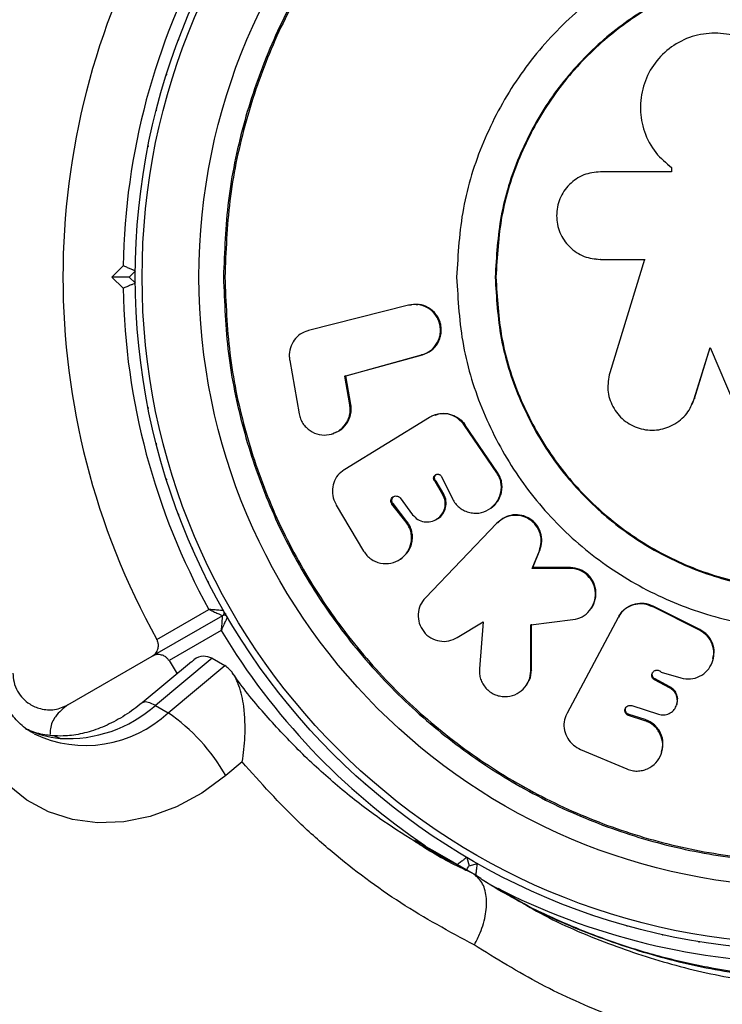
# Model space of a CAD drawing. Units: millimetres. Extents: x 60 to 5188, y 380 to 5272.
# Drawn here: x 3440 to 3497, y 2767 to 2847 of the extents above; entities that cross this region are included whole.
import ezdxf

# ---------------------------------------------------------------- set-up
doc = ezdxf.new("R2010")
doc.units = ezdxf.units.MM

msp = doc.modelspace()

# ---------------------------------------------------------------- linework, layer by layer
at = {"color": 7, "linetype": 'Continuous', "lineweight": 25}
for p, q in [((3492.469, 2835.18), (3492.497, 2835.158)), ((3492.737, 2834.636), (3486.922, 2834.636)), ((3492.737, 2834.979), (3492.737, 2834.636)), ((3486.617, 2827.502), (3486.659, 2827.498)), ((3486.922, 2827.489), (3490.534, 2827.489)), ((3486.963, 2827.485), (3486.922, 2827.489)), ((3486.963, 2827.485), (3490.567, 2827.485)), ((3490.534, 2827.489), (3487.684, 2818.226)), ((3447.032, 2826.046), (3447.952, 2826.966)), ((3448.946, 2826.546), (3448.446, 2826.046)), ((3447.952, 2825.127), (3447.032, 2826.046)), ((3448.446, 2826.046), (3447.032, 2826.046)), ((3448.446, 2826.046), (3448.946, 2825.546)), ((3471.243, 2823.743), (3463.097, 2821.679)), ((3471.323, 2823.749), (3471.243, 2823.743)), ((3471.508, 2823.759), (3471.323, 2823.749)), ((3471.885, 2823.812), (3471.806, 2823.806)), ((3463.097, 2821.679), (3463.04, 2821.664)), ((3494.589, 2816.101), (3495.876, 2820.283)), ((3494.612, 2816.125), (3495.896, 2820.298)), ((3495.876, 2820.283), (3497.935, 2815.509)), ((3461.555, 2819.223), (3462.323, 2814.881)), ((3466.043, 2817.961), (3472.315, 2819.683)), ((3466.136, 2817.981), (3472.392, 2819.698)), ((3472.392, 2819.698), (3472.315, 2819.683)), ((3466.136, 2817.981), (3466.043, 2817.961)), ((3466.459, 2815.613), (3466.043, 2817.961)), ((3466.55, 2815.638), (3466.136, 2817.981)), ((3494.355, 2815.648), (3494.612, 2816.125)), ((3466.55, 2815.638), (3466.459, 2815.613)), ((3472.97, 2814.578), (3466.041, 2810.347)), ((3472.97, 2814.578), (3472.998, 2814.596)), ((3478.464, 2810.054), (3475.82, 2813.938)), ((3478.527, 2810.093), (3475.892, 2813.963)), ((3465.048, 2813.252), (3465.143, 2813.283)), ((3466.041, 2810.347), (3465.986, 2810.314)), ((3473.937, 2809.767), (3474.848, 2807.936)), ((3478.527, 2810.093), (3478.464, 2810.054)), ((3473.516, 2809.389), (3473.441, 2809.348)), ((3474.057, 2808.272), (3473.441, 2809.348)), ((3474.13, 2808.315), (3473.516, 2809.389)), ((3470.56, 2808.008), (3471.585, 2806.645)), ((3474.13, 2808.315), (3474.057, 2808.272)), ((3465.358, 2807.435), (3467.591, 2803.676)), ((3469.987, 2807.55), (3469.904, 2807.504)), ((3471.049, 2806.045), (3469.904, 2807.504)), ((3471.129, 2806.094), (3469.987, 2807.55)), ((3477.965, 2807.174), (3478.029, 2807.22)), ((3473.579, 2806.293), (3473.653, 2806.341)), ((3471.129, 2806.094), (3471.049, 2806.045)), ((3478.474, 2805.944), (3472.629, 2799.861)), ((3478.536, 2805.993), (3478.474, 2805.944)), ((3478.762, 2806.199), (3478.7, 2806.15)), ((3470.59, 2803.021), (3470.672, 2803.077)), ((3481.355, 2802.262), (3481.936, 2803.705)), ((3481.41, 2802.32), (3481.99, 2803.759)), ((3481.99, 2803.759), (3481.936, 2803.705)), ((3481.41, 2802.32), (3481.355, 2802.262)), ((3484.421, 2802.262), (3481.355, 2802.262)), ((3484.468, 2802.32), (3481.41, 2802.32)), ((3484.468, 2802.32), (3484.421, 2802.262)), ((3486.177, 2799.01), (3486.221, 2799.076)), ((3495.022, 2797.211), (3491.166, 2799.139)), ((3495.044, 2797.281), (3491.23, 2799.188)), ((3456.054, 2798.397), (3450.327, 2795.09)), ((3450.7, 2796.461), (3454.954, 2798.917)), ((3456.296, 2798.575), (3456.312, 2798.546)), ((3456.312, 2798.546), (3456.329, 2798.517)), ((3488.374, 2798.25), (3484.204, 2790.436)), ((3488.374, 2798.25), (3488.393, 2798.285)), ((3475.233, 2796.61), (3477.349, 2797.895)), ((3477.349, 2797.895), (3477.046, 2794.062)), ((3481.239, 2797.643), (3484.684, 2798.078)), ((3481.239, 2793.896), (3481.239, 2797.643)), ((3481.294, 2793.975), (3481.294, 2797.713)), ((3455.954, 2797.185), (3451.7, 2794.728)), ((3495.044, 2797.281), (3495.022, 2797.211)), ((3443.444, 2791.117), (3450.327, 2795.09)), ((3453.524, 2794.635), (3449.495, 2791.288)), ((3455.227, 2794.923), (3450.593, 2791.074)), ((3451.632, 2790.474), (3456.266, 2794.323)), ((3451.7, 2794.728), (3452.353, 2793.663)), ((3455.227, 2794.923), (3456.266, 2794.323)), ((3496.121, 2794.824), (3496.14, 2794.901)), ((3481.294, 2793.975), (3481.239, 2793.896)), ((3491.884, 2793.788), (3493.494, 2793.317)), ((3480.869, 2792.705), (3480.925, 2792.786)), ((3491.383, 2793.231), (3491.352, 2793.15)), ((3492.573, 2792.511), (3491.352, 2793.15)), ((3492.601, 2792.593), (3491.383, 2793.231)), ((3492.601, 2792.593), (3492.573, 2792.511)), ((3450.593, 2791.074), (3451.632, 2790.474)), ((3489.481, 2791.055), (3491.669, 2790.352)), ((3493.152, 2791.129), (3493.179, 2791.214)), ((3484.204, 2790.436), (3484.172, 2790.377)), ((3489.258, 2790.336), (3489.222, 2790.248)), ((3490.547, 2789.823), (3489.222, 2790.248)), ((3490.58, 2789.911), (3489.258, 2790.336)), ((3490.58, 2789.911), (3490.547, 2789.823)), ((3485.302, 2787.486), (3489.089, 2785.889)), ((3491.911, 2787.204), (3491.941, 2787.299)), ((3457.671, 2786.459), (3456.326, 2785.342)), ((3471.737, 2780.083), (3473.396, 2779.135)), ((3472.851, 2779.39), (3472.34, 2779.703)), ((3476.012, 2778.667), (3476.195, 2777.984)), ((3476.195, 2777.984), (3476.878, 2778.167)), ((3475.482, 2777.949), (3476.521, 2777.349))]:
    msp.add_line(p, q, dxfattribs=at)
at = {"color": 8, "linetype": 'Continuous', "lineweight": 25}
msp.add_line((3473.396, 2779.135), (3476.521, 2777.349), dxfattribs=at)
at = {"color": 7, "linetype": 'Continuous', "lineweight": 25, "flags": 128}
for points in [[(3452.481, 2845.45), (3452.461, 2845.401), (3452.443, 2845.351)], [(3451.495, 2842.603), (3451.478, 2842.553), (3451.463, 2842.502)], [(3450.667, 2839.706), (3450.653, 2839.655), (3450.641, 2839.603)], [(3449.999, 2836.768), (3449.987, 2836.716), (3449.979, 2836.664)], [(3449.979, 2815.429), (3449.987, 2815.376), (3449.999, 2815.324)], [(3450.641, 2812.49), (3450.653, 2812.438), (3450.667, 2812.386)], [(3451.463, 2809.591), (3451.478, 2809.54), (3451.495, 2809.489)], [(3452.443, 2806.742), (3452.461, 2806.692), (3452.481, 2806.642)], [(3453.577, 2803.951), (3453.598, 2803.901), (3453.62, 2803.853)], [(3454.863, 2801.226), (3454.886, 2801.178), (3454.911, 2801.131)], [(3488.455, 2798.396), (3488.443, 2798.374), (3488.407, 2798.309)], [(3457.85, 2796.04), (3457.878, 2795.995), (3457.908, 2795.951)], [(3456.326, 2785.342), (3454.371, 2783.92), (3452.301, 2782.802), (3450.162, 2782.013), (3448.002, 2781.571), (3445.869, 2781.485), (3443.809, 2781.758), (3441.868, 2782.383), (3440.089, 2783.346), (3438.512, 2784.627), (3437.171, 2786.196), (3436.096, 2788.02), (3435.311, 2790.057), (3434.832, 2792.263), (3434.672, 2794.59)], [(3459.562, 2793.561), (3459.593, 2793.518), (3459.625, 2793.475)], [(3461.408, 2791.18), (3461.441, 2791.138), (3461.476, 2791.097)], [(3463.381, 2788.903), (3463.416, 2788.863), (3463.453, 2788.824)], [(3465.476, 2786.737), (3465.513, 2786.699), (3465.552, 2786.663)], [(3467.686, 2784.69), (3467.725, 2784.654), (3467.766, 2784.62)], [(3476.002, 2777.649), (3476.076, 2777.778), (3476.141, 2777.891), (3476.182, 2777.96), (3476.195, 2777.984)], [(3486.156, 2774.002), (3486.206, 2773.984), (3486.257, 2773.968)], [(3489.033, 2773.106), (3489.084, 2773.09), (3489.136, 2773.077)], [(3491.954, 2772.369), (3492.006, 2772.356), (3492.058, 2772.346)], [(3494.912, 2771.793), (3494.964, 2771.783), (3495.017, 2771.776)]]:
    msp.add_lwpolyline(points, dxfattribs=at)
at = {"color": 8, "linetype": 'Continuous', "lineweight": 25, "flags": 128}
for points in [[(3450.593, 2791.074), (3450.126, 2791.297), (3449.758, 2791.371), (3449.503, 2791.295), (3449.497, 2791.29)], [(3442.808, 2788.378), (3442.279, 2788.58), (3442.139, 2788.601)]]:
    msp.add_lwpolyline(points, dxfattribs=at)
at = {"color": 7, "linetype": 'Continuous', "lineweight": 25}
for radius in [55, 54.444, 49.801]:
    msp.add_circle((3503.944, 2826.046), radius, dxfattribs=at)
for centre, radius, start, end in [((3503.944, 2826.046), 60.912, 150.94068, 209.05932), ((3503.944, 2826.046), 56, 151.02319, 179.0592), ((3503.944, 2826.046), 56, 180.94081, 208.97681), ((3455.903, 2798.657), 0.3, 300, 29.68917), ((3456.203, 2798.137), 0.3, 30.31083, 120), ((3443.425, 2799.187), 10.826, 266.73422, 311.46109), ((3442.592, 2777.49), 15.821, 29.7563, 55.15068)]:
    msp.add_arc(centre, radius, start, end, dxfattribs=at)
at = {"color": 8, "linetype": 'Continuous', "lineweight": 25}
for centre, radius, start, end in [((3503.944, 2826.046), 56, 211.02319, 236.00859), ((3444.89, 2797.663), 9.856, 244.74968, 313.16265), ((3443.507, 2796.301), 7.954, 243.64277, 264.95763), ((3503.944, 2826.046), 56, 241.87529, 268.97681)]:
    msp.add_arc(centre, radius, start, end, dxfattribs=at)
for points, knots in [([(3476.616, 2880.579), (3476.819, 2880.712), (3479.068, 2882.187), (3483.568, 2884.694), (3490.403, 2887.475), (3497.227, 2889.305), (3503.921, 2890.28), (3510.394, 2890.523), (3516.642, 2890.078), (3522.594, 2889.026), (3528.2, 2887.475), (3533.54, 2885.426), (3538.562, 2882.931), (3543.238, 2880.07), (3547.675, 2876.779), (3551.816, 2873.072), (3555.62, 2869.006), (3559.194, 2864.434), (3562.42, 2859.348), (3565.219, 2853.808), (3567.639, 2847.523), (3569.434, 2840.845), (3569.94, 2836.139), (3570.175, 2833.946)], [0, 0, 0, 0, 0.006528, 0.072435, 0.138505, 0.204399, 0.260133, 0.31598, 0.371686, 0.418819, 0.466045, 0.51315, 0.5549, 0.596742, 0.638469, 0.678946, 0.719537, 0.759999, 0.804456, 0.849087, 0.893551, 0.95039, 1, 1, 1, 1]), ([(3479.492, 2876.527), (3479.884, 2876.759), (3481.751, 2877.865), (3485.362, 2879.449), (3490.307, 2881.235), (3495.186, 2882.454), (3499.881, 2883.208), (3504.382, 2883.566), (3508.987, 2883.557), (3514.673, 2883.072), (3520.153, 2881.984), (3525.337, 2880.352), (3530.148, 2878.437), (3535.805, 2875.489), (3541.932, 2871.165), (3547.515, 2865.968), (3551.602, 2860.979), (3554.518, 2856.526), (3556.541, 2852.883), (3558.3, 2849.063), (3559.808, 2845.01), (3561.014, 2840.797), (3561.884, 2836.413), (3562.361, 2832.814), (3562.423, 2830.691), (3562.442, 2830.046)], [0, 0, 0, 0, 0.013617, 0.064987, 0.117542, 0.170094, 0.213311, 0.256526, 0.300607, 0.344684, 0.416879, 0.453716, 0.490548, 0.553531, 0.617885, 0.678072, 0.739863, 0.772699, 0.805536, 0.839536, 0.873538, 0.909786, 0.946039, 0.983597, 1, 1, 1, 1]), ([(3562.956, 2836.402), (3562.942, 2836.521), (3562.76, 2838.131), (3562.067, 2841.246), (3560.885, 2845.514), (3559.39, 2849.528), (3557.668, 2853.31), (3555.635, 2857.003), (3552.708, 2861.484), (3548.601, 2866.518), (3543.066, 2871.688), (3536.893, 2876.059), (3531.262, 2879.004), (3526.454, 2880.922), (3521.271, 2882.566), (3515.795, 2883.662), (3510.12, 2884.15), (3505.544, 2884.171), (3501.01, 2883.821), (3496.19, 2883.051), (3491.147, 2881.782), (3486.013, 2879.898), (3482.121, 2878.137), (3480.054, 2876.868), (3479.512, 2876.535)], [0, 0, 0, 0, 0.0030966, 0.0420575, 0.0810141, 0.1151058, 0.1491959, 0.1844854, 0.2197751, 0.2822252, 0.3463941, 0.4117315, 0.4785757, 0.516046, 0.5535193, 0.6299876, 0.6748257, 0.7196677, 0.7654426, 0.8112197, 0.8677531, 0.9246577, 0.9802186, 1, 1, 1, 1]), ([(3562.427, 2822.046), (3562.419, 2821.489), (3562.384, 2819.042), (3561.665, 2814.134), (3560.027, 2807.354), (3557.621, 2801.33), (3555.124, 2796.592), (3552.893, 2793.026), (3550.376, 2789.61), (3547.54, 2786.316), (3544.426, 2783.228), (3541.02, 2780.344), (3537.405, 2777.749), (3533.106, 2775.153), (3528.494, 2772.933), (3523.62, 2771.144), (3519.022, 2769.886), (3514.376, 2769.031), (3509.231, 2768.525), (3503.671, 2768.514), (3497.704, 2769.142), (3491.846, 2770.392), (3486.143, 2772.304), (3481.702, 2774.216), (3479.284, 2775.689), (3478.582, 2776.118)], [0, 0, 0, 0, 0.014058, 0.06174, 0.121376, 0.182625, 0.215427, 0.248229, 0.282213, 0.316199, 0.352094, 0.387992, 0.425159, 0.462329, 0.514418, 0.556554, 0.598695, 0.642007, 0.685325, 0.742065, 0.798814, 0.857489, 0.916169, 0.975634, 1, 1, 1, 1]), ([(3479.62, 2775.516), (3480.31, 2775.096), (3482.727, 2773.622), (3487.109, 2771.735), (3492.701, 2769.85), (3498.485, 2768.584), (3504.51, 2767.918), (3510.162, 2767.918), (3515.292, 2768.417), (3519.896, 2769.249), (3524.536, 2770.501), (3529.493, 2772.314), (3534.102, 2774.532), (3538.318, 2777.071), (3541.899, 2779.62), (3545.354, 2782.521), (3548.51, 2785.642), (3551.319, 2788.896), (3553.82, 2792.262), (3556.09, 2795.861), (3558.616, 2800.623), (3560.995, 2806.684), (3562.475, 2812.067), (3562.828, 2815.037), (3562.889, 2815.544)], [0, 0, 0, 0, 0.025152, 0.088162, 0.147885, 0.207604, 0.269272, 0.33093, 0.375284, 0.419634, 0.465152, 0.510664, 0.565443, 0.603228, 0.641008, 0.680067, 0.719122, 0.753626, 0.788128, 0.823861, 0.859595, 0.922285, 0.986725, 1, 1, 1, 1]), ([(3475.482, 2777.949), (3474.883, 2778.241), (3473.983, 2778.68), (3473.135, 2779.212), (3472.851, 2779.39)], [0, 0, 0, 0, 0.665083, 1, 1, 1, 1])]:
    msp.add_open_spline(points, degree=3, knots=knots, dxfattribs=at)
at = {"color": 7, "linetype": 'Continuous', "lineweight": 25}
for points, knots in [([(3479.431, 2876.558), (3480.637, 2877.188), (3483.068, 2878.457), (3486.911, 2880.018), (3490.866, 2881.308), (3494.911, 2882.283), (3499, 2882.948), (3503.118, 2883.301), (3507.233, 2883.343), (3511.315, 2883.079), (3515.34, 2882.517), (3519.287, 2881.663), (3522.992, 2880.579), (3526.517, 2879.265), (3529.903, 2877.721), (3533.301, 2875.88), (3536.616, 2873.783), (3539.809, 2871.452), (3542.842, 2868.917), (3545.683, 2866.207), (3548.307, 2863.35), (3550.695, 2860.375), (3552.836, 2857.305), (3554.722, 2854.16), (3556.369, 2850.928), (3557.802, 2847.593), (3559.029, 2844.128), (3560.046, 2840.543), (3560.834, 2836.854), (3561.377, 2833.335), (3561.537, 2831.067), (3561.609, 2830.046)], [0, 0, 0, 0, 0.041963, 0.084566, 0.127273, 0.169224, 0.210774, 0.251738, 0.291959, 0.331329, 0.369791, 0.407335, 0.443999, 0.475443, 0.508803, 0.542245, 0.575678, 0.608828, 0.641506, 0.67356, 0.704887, 0.735442, 0.765237, 0.79434, 0.822889, 0.851799, 0.88131, 0.911502, 0.942422, 0.974073, 1, 1, 1, 1]), ([(3456.143, 2826.046), (3456.222, 2828.132), (3456.379, 2832.304), (3457.649, 2838.454), (3459.652, 2844.391), (3462.429, 2850.015), (3465.912, 2855.229), (3470.047, 2859.944), (3474.761, 2864.078), (3479.975, 2867.562), (3485.599, 2870.335), (3491.537, 2872.351), (3497.687, 2873.574), (3503.944, 2873.984), (3510.201, 2873.574), (3516.351, 2872.351), (3522.289, 2870.335), (3527.913, 2867.562), (3533.127, 2864.078), (3537.841, 2859.944), (3541.976, 2855.229), (3545.46, 2850.015), (3548.233, 2844.391), (3550.249, 2838.454), (3551.472, 2832.304), (3551.882, 2826.046), (3551.472, 2819.789), (3550.249, 2813.639), (3548.233, 2807.701), (3545.46, 2802.077), (3541.976, 2796.864), (3537.841, 2792.149), (3533.127, 2788.015), (3527.913, 2784.531), (3522.289, 2781.757), (3516.351, 2779.742), (3510.201, 2778.518), (3503.944, 2778.108), (3497.687, 2778.518), (3491.537, 2779.742), (3485.599, 2781.757), (3479.975, 2784.531), (3474.761, 2788.014), (3470.047, 2792.149), (3465.912, 2796.863), (3462.429, 2802.077), (3459.652, 2807.701), (3457.649, 2813.639), (3456.379, 2819.789), (3456.222, 2823.961), (3456.143, 2826.046)], [0, 0, 0, 0, 0.020833, 0.041667, 0.0625, 0.083333, 0.104167, 0.125, 0.145833, 0.166667, 0.1875, 0.208333, 0.229167, 0.25, 0.270833, 0.291667, 0.3125, 0.333333, 0.354167, 0.375, 0.395833, 0.416667, 0.4375, 0.458333, 0.479167, 0.5, 0.520833, 0.541667, 0.5625, 0.583333, 0.604167, 0.625, 0.645833, 0.666667, 0.6875, 0.708333, 0.729167, 0.75, 0.770833, 0.791667, 0.8125, 0.833333, 0.854167, 0.875, 0.895833, 0.916667, 0.9375, 0.958333, 0.979167, 1, 1, 1, 1]), ([(3456.259, 2826.046), (3456.338, 2828.127), (3456.496, 2832.288), (3457.762, 2838.423), (3459.761, 2844.347), (3462.53, 2849.957), (3466.005, 2855.158), (3470.13, 2859.861), (3474.832, 2863.985), (3480.033, 2867.461), (3485.644, 2870.227), (3491.567, 2872.238), (3497.702, 2873.458), (3503.944, 2873.867), (3510.186, 2873.458), (3516.321, 2872.238), (3522.244, 2870.227), (3527.855, 2867.461), (3533.056, 2863.985), (3537.759, 2859.861), (3541.883, 2855.158), (3545.358, 2849.957), (3548.125, 2844.347), (3550.136, 2838.423), (3551.356, 2832.288), (3551.765, 2826.046), (3551.356, 2819.804), (3550.136, 2813.669), (3548.125, 2807.746), (3545.358, 2802.136), (3541.883, 2796.935), (3537.759, 2792.232), (3533.056, 2788.107), (3527.855, 2784.632), (3522.244, 2781.865), (3516.321, 2779.855), (3510.186, 2778.634), (3503.944, 2778.225), (3497.702, 2778.634), (3491.567, 2779.855), (3485.644, 2781.865), (3480.033, 2784.632), (3474.832, 2788.107), (3470.13, 2792.232), (3466.005, 2796.935), (3462.53, 2802.136), (3459.761, 2807.746), (3457.762, 2813.669), (3456.496, 2819.804), (3456.338, 2823.966), (3456.259, 2826.046)], [0, 0, 0, 0, 0.020833, 0.041667, 0.0625, 0.083333, 0.104167, 0.125, 0.145833, 0.166667, 0.1875, 0.208333, 0.229167, 0.25, 0.270833, 0.291667, 0.3125, 0.333333, 0.354167, 0.375, 0.395833, 0.416667, 0.4375, 0.458333, 0.479167, 0.5, 0.520833, 0.541667, 0.5625, 0.583333, 0.604167, 0.625, 0.645833, 0.666667, 0.6875, 0.708333, 0.729167, 0.75, 0.770833, 0.791667, 0.8125, 0.833333, 0.854167, 0.875, 0.895833, 0.916667, 0.9375, 0.958333, 0.979167, 1, 1, 1, 1]), ([(3475.184, 2826.046), (3475.291, 2827.929), (3475.505, 2831.693), (3477.215, 2837.123), (3479.873, 2842.128), (3483.477, 2846.514), (3487.862, 2850.114), (3492.867, 2852.789), (3498.297, 2854.436), (3503.944, 2854.992), (3509.591, 2854.436), (3515.021, 2852.789), (3520.025, 2850.114), (3524.412, 2846.514), (3528.011, 2842.128), (3530.686, 2837.123), (3532.333, 2831.693), (3532.89, 2826.046), (3532.333, 2820.399), (3530.686, 2814.969), (3528.011, 2809.965), (3524.412, 2805.579), (3520.025, 2801.979), (3515.021, 2799.304), (3509.591, 2797.657), (3503.944, 2797.101), (3498.297, 2797.657), (3492.867, 2799.304), (3487.862, 2801.979), (3483.477, 2805.579), (3479.873, 2809.965), (3477.215, 2814.969), (3475.505, 2820.399), (3475.291, 2824.164), (3475.184, 2826.046)], [0, 0, 0, 0, 0.03125, 0.0625, 0.09375, 0.125, 0.15625, 0.1875, 0.21875, 0.25, 0.28125, 0.3125, 0.34375, 0.375, 0.40625, 0.4375, 0.46875, 0.5, 0.53125, 0.5625, 0.59375, 0.625, 0.65625, 0.6875, 0.71875, 0.75, 0.78125, 0.8125, 0.84375, 0.875, 0.90625, 0.9375, 0.96875, 1, 1, 1, 1]), ([(3478.332, 2826.046), (3478.427, 2827.723), (3478.618, 2831.075), (3480.141, 2835.911), (3482.508, 2840.367), (3485.718, 2844.274), (3489.623, 2847.479), (3494.08, 2849.861), (3498.915, 2851.328), (3503.944, 2851.823), (3508.973, 2851.328), (3513.808, 2849.861), (3518.265, 2847.479), (3522.171, 2844.274), (3525.377, 2840.367), (3527.759, 2835.911), (3529.226, 2831.075), (3529.721, 2826.046), (3529.226, 2821.017), (3527.759, 2816.182), (3525.377, 2811.725), (3522.171, 2807.819), (3518.265, 2804.613), (3513.808, 2802.231), (3508.973, 2800.765), (3503.944, 2800.269), (3498.915, 2800.765), (3494.08, 2802.231), (3489.623, 2804.613), (3485.718, 2807.819), (3482.508, 2811.725), (3480.141, 2816.182), (3478.618, 2821.017), (3478.427, 2824.37), (3478.332, 2826.046)], [0, 0, 0, 0, 0.03125, 0.0625, 0.09375, 0.125, 0.15625, 0.1875, 0.21875, 0.25, 0.28125, 0.3125, 0.34375, 0.375, 0.40625, 0.4375, 0.46875, 0.5, 0.53125, 0.5625, 0.59375, 0.625, 0.65625, 0.6875, 0.71875, 0.75, 0.78125, 0.8125, 0.84375, 0.875, 0.90625, 0.9375, 0.96875, 1, 1, 1, 1]), ([(3478.395, 2826.046), (3478.49, 2827.719), (3478.68, 2831.063), (3480.199, 2835.887), (3482.56, 2840.332), (3485.762, 2844.229), (3489.658, 2847.427), (3494.104, 2849.803), (3498.927, 2851.266), (3503.944, 2851.761), (3508.961, 2851.266), (3513.784, 2849.803), (3518.23, 2847.427), (3522.127, 2844.229), (3525.325, 2840.332), (3527.701, 2835.887), (3529.164, 2831.063), (3529.658, 2826.046), (3529.164, 2821.03), (3527.701, 2816.206), (3525.325, 2811.76), (3522.127, 2807.864), (3518.23, 2804.666), (3513.784, 2802.29), (3508.961, 2800.826), (3503.944, 2800.332), (3498.927, 2800.826), (3494.104, 2802.29), (3489.658, 2804.666), (3485.762, 2807.864), (3482.56, 2811.76), (3480.199, 2816.206), (3478.68, 2821.03), (3478.49, 2824.374), (3478.395, 2826.046)], [0, 0, 0, 0, 0.03125, 0.0625, 0.09375, 0.125, 0.15625, 0.1875, 0.21875, 0.25, 0.28125, 0.3125, 0.34375, 0.375, 0.40625, 0.4375, 0.46875, 0.5, 0.53125, 0.5625, 0.59375, 0.625, 0.65625, 0.6875, 0.71875, 0.75, 0.78125, 0.8125, 0.84375, 0.875, 0.90625, 0.9375, 0.96875, 1, 1, 1, 1]), ([(3500.08, 2835.24), (3500.52, 2835.663), (3501.432, 2836.541), (3502.148, 2838.284), (3502.388, 2840.182), (3502.002, 2842.027), (3501.069, 2843.721), (3499.667, 2845.004), (3497.928, 2845.821), (3496.032, 2846.047), (3494.152, 2845.691), (3492.479, 2844.766), (3491.164, 2843.38), (3490.348, 2841.649), (3490.086, 2839.76), (3490.449, 2837.871), (3491.316, 2836.17), (3492.28, 2835.362), (3492.737, 2834.979)], [0, 0, 0, 0, 0.060296, 0.124987, 0.183404, 0.249972, 0.310414, 0.374997, 0.437339, 0.499983, 0.562505, 0.624927, 0.687268, 0.749858, 0.813106, 0.874767, 0.940692, 1, 1, 1, 1]), ([(3486.922, 2834.636), (3486.457, 2834.588), (3485.522, 2834.491), (3484.338, 2833.652), (3483.523, 2832.47), (3483.26, 2831.052), (3483.525, 2829.641), (3484.22, 2828.645), (3484.953, 2828.045), (3485.781, 2827.596), (3486.468, 2827.531), (3486.922, 2827.489)], [0, 0, 0, 0, 0.123919, 0.249845, 0.374609, 0.499312, 0.624496, 0.749168, 0.816315, 0.87892, 1, 1, 1, 1]), ([(3492.764, 2834.957), (3492.76, 2834.961), (3492.75, 2834.968), (3492.741, 2834.975), (3492.737, 2834.979)], [0, 0, 0, 0, 0.500009, 1, 1, 1, 1]), ([(3448.946, 2826.546), (3448.936, 2826.55), (3448.917, 2826.559), (3448.764, 2826.623), (3448.536, 2826.719), (3448.256, 2826.837), (3448.051, 2826.924), (3447.954, 2826.965), (3447.952, 2826.966)], [0, 0, 0, 0, 0.195114, 0.389948, 0.590934, 0.806145, 0.995343, 1, 1, 1, 1]), ([(3448.946, 2825.546), (3448.936, 2825.542), (3448.917, 2825.534), (3448.764, 2825.47), (3448.536, 2825.374), (3448.256, 2825.256), (3448.051, 2825.169), (3447.954, 2825.128), (3447.952, 2825.127)], [0, 0, 0, 0, 0.1951143, 0.3899485, 0.5909353, 0.8061461, 0.9953433, 1, 1, 1, 1]), ([(3472.315, 2819.683), (3472.572, 2819.781), (3473.078, 2819.976), (3473.527, 2820.527), (3473.763, 2821.02), (3473.863, 2821.424), (3473.874, 2821.839), (3473.799, 2822.253), (3473.657, 2822.647), (3473.368, 2823.123), (3472.834, 2823.563), (3472.052, 2823.863), (3471.515, 2823.784), (3471.243, 2823.743)], [0, 0, 0, 0, 0.1265769, 0.2494115, 0.3140291, 0.3751787, 0.4360632, 0.4999759, 0.5633795, 0.6243129, 0.7502215, 0.8731747, 1, 1, 1, 1]), ([(3472.392, 2819.698), (3472.643, 2819.798), (3473.144, 2819.997), (3473.6, 2820.532), (3473.831, 2821.029), (3473.926, 2821.434), (3473.943, 2821.851), (3473.874, 2822.263), (3473.728, 2822.654), (3473.434, 2823.124), (3472.907, 2823.567), (3472.309, 2823.821), (3471.965, 2823.788), (3471.887, 2823.781)], [0, 0, 0, 0, 0.13691, 0.273648, 0.342546, 0.410987, 0.479679, 0.548341, 0.616883, 0.685808, 0.822776, 0.959768, 1, 1, 1, 1]), ([(3463.04, 2821.664), (3462.825, 2821.585), (3462.395, 2821.427), (3461.894, 2820.919), (3461.579, 2820.277), (3461.494, 2819.681), (3461.54, 2819.333), (3461.555, 2819.223)], [0, 0, 0, 0, 0.224287, 0.448577, 0.672819, 0.89706, 1, 1, 1, 1]), ([(3561.643, 2822.046), (3561.549, 2820.797), (3561.358, 2818.28), (3560.741, 2814.488), (3559.884, 2810.738), (3558.781, 2807.091), (3557.448, 2803.562), (3555.89, 2800.163), (3554.118, 2796.886), (3552.133, 2793.723), (3549.938, 2790.677), (3547.547, 2787.774), (3544.983, 2785.044), (3542.262, 2782.512), (3539.381, 2780.169), (3536.335, 2778.007), (3533.119, 2776.03), (3529.756, 2774.259), (3526.274, 2772.715), (3522.692, 2771.418), (3519.003, 2770.355), (3515.223, 2769.543), (3511.368, 2768.997), (3507.469, 2768.728), (3503.536, 2768.744), (3499.583, 2769.05), (3495.626, 2769.652), (3491.685, 2770.555), (3487.781, 2771.756), (3483.952, 2773.273), (3480.871, 2774.703), (3479.135, 2775.729), (3478.588, 2776.052)], [0, 0, 0, 0, 0.031356, 0.063206, 0.094295, 0.124717, 0.154607, 0.18406, 0.213179, 0.242526, 0.27218, 0.302058, 0.332055, 0.362062, 0.392238, 0.423284, 0.455161, 0.487805, 0.521091, 0.554901, 0.589426, 0.625195, 0.661611, 0.69877, 0.736731, 0.775524, 0.815146, 0.85556, 0.896695, 0.938452, 0.980612, 1, 1, 1, 1]), ([(3487.684, 2818.226), (3487.593, 2817.758), (3487.412, 2816.822), (3487.872, 2815.426), (3488.773, 2814.294), (3490.067, 2813.62), (3491.507, 2813.458), (3492.675, 2813.839), (3493.472, 2814.369), (3494.151, 2815.039), (3494.416, 2815.681), (3494.589, 2816.101)], [0, 0, 0, 0, 0.124854, 0.249743, 0.374341, 0.499243, 0.626172, 0.749198, 0.817715, 0.880722, 1, 1, 1, 1]), ([(3494.612, 2816.125), (3494.608, 2816.121), (3494.601, 2816.113), (3494.593, 2816.105), (3494.589, 2816.101)], [0, 0, 0, 0, 0.49981, 1, 1, 1, 1]), ([(3462.323, 2814.881), (3462.355, 2814.741), (3462.419, 2814.466), (3462.615, 2814.09), (3462.881, 2813.762), (3463.314, 2813.411), (3463.958, 2813.126), (3464.779, 2813.136), (3465.546, 2813.417), (3466.042, 2813.906), (3466.323, 2814.379), (3466.46, 2814.775), (3466.512, 2815.192), (3466.477, 2815.471), (3466.459, 2815.613)], [0, 0, 0, 0, 0.063281, 0.124417, 0.186008, 0.250617, 0.374901, 0.500014, 0.626483, 0.749287, 0.814508, 0.876004, 0.936782, 1, 1, 1, 1]), ([(3465.131, 2813.317), (3465.293, 2813.368), (3465.71, 2813.501), (3466.229, 2814.025), (3466.522, 2814.658), (3466.6, 2815.217), (3466.567, 2815.498), (3466.55, 2815.638)], [0, 0, 0, 0, 0.17536, 0.449719, 0.723958, 0.862416, 1, 1, 1, 1]), ([(3475.82, 2813.938), (3475.665, 2814.126), (3475.353, 2814.501), (3474.694, 2814.83), (3473.984, 2814.93), (3473.401, 2814.815), (3473.097, 2814.649), (3472.998, 2814.596)], [0, 0, 0, 0, 0.223307, 0.446615, 0.669877, 0.893144, 1, 1, 1, 1]), ([(3473.456, 2814.804), (3473.448, 2814.801), (3473.416, 2814.79), (3473.383, 2814.778), (3473.359, 2814.77)], [0, 0, 0, 0, 0.249796, 1, 1, 1, 1]), ([(3473.454, 2814.772), (3473.542, 2814.811), (3473.845, 2814.945), (3474.435, 2814.927), (3475.118, 2814.71), (3475.607, 2814.342), (3475.822, 2814.056), (3475.892, 2813.963)], [0, 0, 0, 0, 0.1056012, 0.3627426, 0.6198473, 0.8769464, 1, 1, 1, 1]), ([(3493.823, 2814.748), (3493.827, 2814.753), (3493.836, 2814.762), (3493.844, 2814.771), (3493.848, 2814.776)], [0, 0, 0, 0, 0.500008, 1, 1, 1, 1]), ([(3475.892, 2813.963), (3475.88, 2813.959), (3475.867, 2813.954), (3475.847, 2813.947), (3475.835, 2813.943), (3475.825, 2813.939), (3475.82, 2813.938)], [0, 0, 0, 0, 0.500216, 0.556458, 0.823006, 1, 1, 1, 1]), ([(3465.986, 2810.314), (3465.805, 2810.175), (3465.443, 2809.899), (3465.117, 2809.269), (3465.005, 2808.567), (3465.105, 2807.927), (3465.287, 2807.575), (3465.358, 2807.435)], [0, 0, 0, 0, 0.214828, 0.429655, 0.644441, 0.859214, 1, 1, 1, 1]), ([(3473.441, 2809.348), (3473.421, 2809.365), (3473.381, 2809.398), (3473.338, 2809.462), (3473.311, 2809.534), (3473.302, 2809.611), (3473.307, 2809.688), (3473.33, 2809.759), (3473.37, 2809.823), (3473.423, 2809.877), (3473.486, 2809.92), (3473.555, 2809.946), (3473.628, 2809.956), (3473.704, 2809.948), (3473.778, 2809.926), (3473.844, 2809.888), (3473.899, 2809.834), (3473.924, 2809.79), (3473.937, 2809.767)], [0, 0, 0, 0, 0.064343, 0.124947, 0.185592, 0.249977, 0.313409, 0.374016, 0.435141, 0.500062, 0.564565, 0.625673, 0.686427, 0.749865, 0.814937, 0.875803, 0.936203, 1, 1, 1, 1]), ([(3473.516, 2809.389), (3473.495, 2809.406), (3473.456, 2809.438), (3473.412, 2809.502), (3473.386, 2809.574), (3473.377, 2809.651), (3473.382, 2809.728), (3473.405, 2809.799), (3473.444, 2809.863), (3473.497, 2809.917), (3473.541, 2809.944), (3473.562, 2809.957)], [0, 0, 0, 0, 0.11398, 0.221354, 0.328735, 0.442801, 0.555157, 0.662514, 0.770805, 0.885695, 1, 1, 1, 1]), ([(3474.848, 2807.936), (3474.922, 2807.807), (3475.065, 2807.553), (3475.372, 2807.241), (3475.735, 2807), (3476.146, 2806.84), (3476.574, 2806.758), (3477.146, 2806.769), (3477.822, 2807.019), (3478.476, 2807.581), (3478.767, 2808.257), (3478.849, 2808.824), (3478.818, 2809.258), (3478.694, 2809.677), (3478.542, 2809.926), (3478.464, 2810.054)], [0, 0, 0, 0, 0.063485, 0.124672, 0.186113, 0.250385, 0.314554, 0.375962, 0.500206, 0.626718, 0.749295, 0.814258, 0.875395, 0.936123, 1, 1, 1, 1]), ([(3478.008, 2807.244), (3478.177, 2807.374), (3478.461, 2807.59), (3478.707, 2808.027), (3478.848, 2808.431), (3478.905, 2808.859), (3478.869, 2809.293), (3478.752, 2809.716), (3478.602, 2809.967), (3478.527, 2810.093)], [0, 0, 0, 0, 0.200418, 0.334568, 0.466727, 0.600402, 0.732872, 0.866575, 1, 1, 1, 1]), ([(3469.904, 2807.504), (3469.888, 2807.528), (3469.856, 2807.573), (3469.826, 2807.651), (3469.813, 2807.733), (3469.819, 2807.843), (3469.863, 2807.977), (3469.975, 2808.097), (3470.119, 2808.172), (3470.257, 2808.178), (3470.364, 2808.155), (3470.439, 2808.121), (3470.507, 2808.073), (3470.542, 2808.03), (3470.56, 2808.008)], [0, 0, 0, 0, 0.063293, 0.12399, 0.184925, 0.248914, 0.373703, 0.499978, 0.625409, 0.749334, 0.814258, 0.875825, 0.936785, 1, 1, 1, 1]), ([(3469.987, 2807.55), (3469.971, 2807.573), (3469.939, 2807.618), (3469.909, 2807.697), (3469.897, 2807.779), (3469.902, 2807.889), (3469.947, 2808.02), (3470.037, 2808.126), (3470.11, 2808.158), (3470.135, 2808.169)], [0, 0, 0, 0, 0.113099, 0.221641, 0.330723, 0.445431, 0.66528, 0.888525, 1, 1, 1, 1]), ([(3471.585, 2806.645), (3471.715, 2806.504), (3471.977, 2806.222), (3472.528, 2806.042), (3473.09, 2806.045), (3473.602, 2806.271), (3474.011, 2806.65), (3474.237, 2807.166), (3474.293, 2807.744), (3474.135, 2808.097), (3474.057, 2808.272)], [0, 0, 0, 0, 0.124163, 0.250048, 0.375126, 0.50006, 0.626445, 0.749873, 0.87577, 1, 1, 1, 1]), ([(3473.653, 2806.342), (3473.654, 2806.343), (3473.824, 2806.415), (3474.077, 2806.71), (3474.315, 2807.208), (3474.341, 2807.687), (3474.259, 2808.059), (3474.173, 2808.23), (3474.13, 2808.315)], [0, 0, 0, 0, 0.002318, 0.25445, 0.500618, 0.749318, 0.87484, 1, 1, 1, 1]), ([(3481.936, 2803.705), (3482.006, 2803.938), (3482.145, 2804.399), (3482.024, 2805.135), (3481.697, 2805.801), (3481.135, 2806.294), (3480.453, 2806.59), (3479.724, 2806.608), (3479.017, 2806.415), (3478.656, 2806.102), (3478.474, 2805.944)], [0, 0, 0, 0, 0.126266, 0.249847, 0.374907, 0.499801, 0.623681, 0.749834, 0.873195, 1, 1, 1, 1]), ([(3481.99, 2803.759), (3482.057, 2803.989), (3482.191, 2804.449), (3482.083, 2805.185), (3481.743, 2805.844), (3481.192, 2806.347), (3480.506, 2806.63), (3479.781, 2806.657), (3479.077, 2806.462), (3478.718, 2806.151), (3478.536, 2805.993)], [0, 0, 0, 0, 0.1249549, 0.249821, 0.3747032, 0.4996475, 0.6246181, 0.7496291, 0.873117, 1, 1, 1, 1]), ([(3467.591, 2803.676), (3467.674, 2803.552), (3467.837, 2803.309), (3468.168, 2803.019), (3468.55, 2802.806), (3469.103, 2802.639), (3469.832, 2802.623), (3470.61, 2802.975), (3471.22, 2803.57), (3471.47, 2804.26), (3471.516, 2804.834), (3471.458, 2805.269), (3471.305, 2805.682), (3471.136, 2805.922), (3471.049, 2806.045)], [0, 0, 0, 0, 0.063227, 0.124221, 0.185752, 0.250589, 0.375295, 0.499985, 0.626629, 0.749148, 0.814315, 0.875472, 0.936143, 1, 1, 1, 1]), ([(3470.67, 2803.079), (3470.878, 2803.259), (3471.296, 2803.62), (3471.549, 2804.304), (3471.591, 2804.878), (3471.527, 2805.312), (3471.382, 2805.731), (3471.213, 2805.973), (3471.129, 2806.094)], [0, 0, 0, 0, 0.246508, 0.496591, 0.622908, 0.747823, 0.874023, 1, 1, 1, 1]), ([(3484.684, 2798.078), (3484.943, 2798.138), (3485.461, 2798.256), (3486.064, 2798.788), (3486.465, 2799.467), (3486.562, 2800.261), (3486.394, 2801.05), (3485.908, 2801.705), (3485.227, 2802.184), (3484.69, 2802.236), (3484.421, 2802.262)], [0, 0, 0, 0, 0.1253997, 0.2500642, 0.3767988, 0.4999375, 0.6257468, 0.7496879, 0.8742907, 1, 1, 1, 1]), ([(3486.061, 2798.868), (3486.064, 2798.871), (3486.268, 2799.037), (3486.482, 2799.547), (3486.615, 2800.314), (3486.425, 2801.105), (3485.957, 2801.768), (3485.267, 2802.231), (3484.735, 2802.29), (3484.468, 2802.32)], [0, 0, 0, 0, 0.003048, 0.169261, 0.335366, 0.501375, 0.667346, 0.833386, 1, 1, 1, 1]), ([(3472.629, 2799.861), (3472.475, 2799.668), (3472.168, 2799.283), (3472.007, 2798.534), (3472.084, 2797.767), (3472.462, 2797.075), (3473.051, 2796.546), (3473.788, 2796.295), (3474.563, 2796.284), (3475.009, 2796.501), (3475.233, 2796.61)], [0, 0, 0, 0, 0.1250139, 0.2497822, 0.3756337, 0.4995116, 0.6236583, 0.7494496, 0.8741221, 1, 1, 1, 1]), ([(3491.194, 2799.125), (3490.97, 2799.212), (3490.522, 2799.385), (3489.793, 2799.353), (3489.129, 2799.103), (3488.655, 2798.711), (3488.464, 2798.4), (3488.393, 2798.285)], [0, 0, 0, 0, 0.218082, 0.436174, 0.654234, 0.872278, 1, 1, 1, 1]), ([(3488.429, 2798.348), (3488.558, 2798.541), (3488.817, 2798.926), (3489.431, 2799.298), (3490.127, 2799.455), (3490.754, 2799.394), (3491.101, 2799.244), (3491.23, 2799.188)], [0, 0, 0, 0, 0.21808, 0.436175, 0.654225, 0.872267, 1, 1, 1, 1]), ([(3491.23, 2799.188), (3491.224, 2799.178), (3491.217, 2799.166), (3491.207, 2799.149), (3491.201, 2799.138), (3491.196, 2799.129), (3491.194, 2799.125)], [0, 0, 0, 0, 0.500012, 0.558568, 0.825536, 1, 1, 1, 1]), ([(3454.954, 2798.917), (3454.956, 2798.916), (3454.963, 2798.913), (3454.98, 2798.905), (3455.022, 2798.884), (3455.139, 2798.829), (3455.38, 2798.714), (3455.678, 2798.574), (3455.906, 2798.466), (3456.031, 2798.407), (3456.046, 2798.4), (3456.054, 2798.397)], [0, 0, 0, 0, 0.003679, 0.012421, 0.032445, 0.085257, 0.23581, 0.499697, 0.699246, 0.847119, 1, 1, 1, 1]), ([(3456.164, 2798.805), (3456.156, 2798.806), (3456.139, 2798.807), (3456.002, 2798.819), (3455.751, 2798.842), (3455.423, 2798.872), (3455.157, 2798.897), (3455.029, 2798.91), (3454.982, 2798.914), (3454.963, 2798.916), (3454.956, 2798.917), (3454.954, 2798.917)], [0, 0, 0, 0, 0.152942, 0.300834, 0.500332, 0.764166, 0.915246, 0.967799, 0.987693, 0.996346, 1, 1, 1, 1]), ([(3456.054, 2798.397), (3456.053, 2798.388), (3456.051, 2798.372), (3456.04, 2798.234), (3456.019, 2797.983), (3455.992, 2797.655), (3455.971, 2797.389), (3455.96, 2797.26), (3455.957, 2797.213), (3455.955, 2797.194), (3455.954, 2797.187), (3455.954, 2797.185)], [0, 0, 0, 0, 0.152851, 0.300736, 0.500304, 0.764203, 0.91477, 0.967577, 0.987595, 0.996349, 1, 1, 1, 1]), ([(3456.463, 2798.288), (3456.459, 2798.281), (3456.452, 2798.266), (3456.394, 2798.141), (3456.288, 2797.912), (3456.15, 2797.613), (3456.039, 2797.37), (3455.985, 2797.253), (3455.966, 2797.21), (3455.958, 2797.193), (3455.955, 2797.187), (3455.954, 2797.185)], [0, 0, 0, 0, 0.152913, 0.300819, 0.500345, 0.764168, 0.915271, 0.967835, 0.987707, 0.996347, 1, 1, 1, 1]), ([(3493.494, 2793.317), (3493.755, 2793.269), (3494.279, 2793.171), (3495.048, 2793.42), (3495.682, 2793.885), (3496.081, 2794.558), (3496.24, 2795.32), (3496.086, 2796.087), (3495.698, 2796.787), (3495.246, 2797.07), (3495.022, 2797.211)], [0, 0, 0, 0, 0.1244183, 0.2499821, 0.3752893, 0.4999516, 0.626623, 0.749761, 0.8758439, 1, 1, 1, 1]), ([(3496.109, 2794.907), (3496.15, 2795.068), (3496.255, 2795.475), (3496.106, 2796.157), (3495.713, 2796.849), (3495.267, 2797.137), (3495.044, 2797.281)], [0, 0, 0, 0, 0.17813, 0.451822, 0.725394, 1, 1, 1, 1]), ([(3440.679, 2788.783), (3440.58, 2788.83), (3440.071, 2789.068), (3439.344, 2789.719), (3438.502, 2790.731), (3437.841, 2791.944), (3437.358, 2793.366), (3437.109, 2794.789), (3437.084, 2795.728), (3437.074, 2796.089)], [0, 0, 0, 0, 0.0460612, 0.2372156, 0.4044771, 0.5639861, 0.7335298, 0.8976461, 1, 1, 1, 1]), ([(3450.327, 2795.09), (3450.404, 2795.144), (3450.585, 2795.269), (3450.765, 2795.553), (3450.84, 2795.885), (3450.818, 2796.173), (3450.753, 2796.361), (3450.707, 2796.447), (3450.7, 2796.461)], [0, 0, 0, 0, 0.207518, 0.490038, 0.690189, 0.845141, 0.976598, 1, 1, 1, 1]), ([(3451.7, 2794.728), (3451.655, 2794.793), (3451.563, 2794.925), (3451.352, 2795.092), (3451.059, 2795.218), (3450.684, 2795.246), (3450.451, 2795.145), (3450.327, 2795.09)], [0, 0, 0, 0, 0.122657, 0.251555, 0.440227, 0.700416, 1, 1, 1, 1]), ([(3455.227, 2794.923), (3454.98, 2795.006), (3454.488, 2795.172), (3453.89, 2794.983), (3453.612, 2794.671), (3453.552, 2794.603)], [0, 0, 0, 0, 0.440102, 0.878346, 1, 1, 1, 1]), ([(3457.671, 2786.459), (3457.671, 2786.464), (3457.789, 2787.131), (3457.954, 2788.639), (3457.885, 2790.813), (3457.495, 2792.576), (3456.952, 2793.765), (3456.495, 2794.137), (3456.266, 2794.323)], [0, 0, 0, 0, 0.001549, 0.228636, 0.497369, 0.701489, 0.850431, 1, 1, 1, 1]), ([(3438.944, 2793.715), (3438.961, 2793.466), (3438.995, 2792.968), (3439.3, 2792.229), (3439.76, 2791.615), (3440.4, 2791.095), (3441.301, 2790.721), (3442.41, 2790.66), (3443.093, 2790.962), (3443.444, 2791.117)], [0, 0, 0, 0, 0.108198, 0.216931, 0.318048, 0.420736, 0.572369, 0.780039, 1, 1, 1, 1]), ([(3471.743, 2779.98), (3470.783, 2780.588), (3468.674, 2781.925), (3465.63, 2784.307), (3462.584, 2787.04), (3459.783, 2790.031), (3457.877, 2792.275), (3456.975, 2793.587), (3456.858, 2793.756)], [0, 0, 0, 0, 0.168883, 0.371399, 0.572615, 0.772379, 0.970617, 1, 1, 1, 1]), ([(3477.046, 2794.062), (3477.042, 2793.917), (3477.034, 2793.635), (3477.13, 2793.217), (3477.309, 2792.829), (3477.57, 2792.481), (3477.891, 2792.184), (3478.265, 2791.962), (3478.679, 2791.828), (3479.248, 2791.769), (3479.965, 2791.89), (3480.653, 2792.376), (3481.153, 2793.062), (3481.211, 2793.621), (3481.239, 2793.896)], [0, 0, 0, 0, 0.064827, 0.126443, 0.187433, 0.250434, 0.31388, 0.374961, 0.436422, 0.500976, 0.625155, 0.750455, 0.877046, 1, 1, 1, 1]), ([(3480.892, 2792.809), (3480.981, 2792.924), (3481.238, 2793.257), (3481.272, 2793.691), (3481.294, 2793.975)], [0, 0, 0, 0, 0.344723, 1, 1, 1, 1]), ([(3491.352, 2793.15), (3491.324, 2793.167), (3491.269, 2793.2), (3491.204, 2793.27), (3491.157, 2793.352), (3491.13, 2793.444), (3491.12, 2793.539), (3491.132, 2793.631), (3491.165, 2793.718), (3491.218, 2793.796), (3491.284, 2793.864), (3491.364, 2793.915), (3491.453, 2793.945), (3491.55, 2793.954), (3491.647, 2793.945), (3491.738, 2793.914), (3491.82, 2793.861), (3491.862, 2793.813), (3491.884, 2793.788)], [0, 0, 0, 0, 0.063441, 0.123952, 0.184989, 0.249941, 0.313918, 0.374942, 0.435967, 0.499915, 0.564893, 0.625929, 0.686343, 0.749482, 0.813865, 0.874476, 0.935224, 1, 1, 1, 1]), ([(3491.383, 2793.231), (3491.355, 2793.247), (3491.3, 2793.28), (3491.235, 2793.35), (3491.188, 2793.432), (3491.161, 2793.524), (3491.152, 2793.618), (3491.159, 2793.696), (3491.177, 2793.738), (3491.183, 2793.752)], [0, 0, 0, 0, 0.156403, 0.305682, 0.456244, 0.616436, 0.774292, 0.924791, 1, 1, 1, 1]), ([(3493.17, 2791.243), (3493.197, 2791.336), (3493.263, 2791.565), (3493.181, 2791.951), (3492.976, 2792.347), (3492.725, 2792.512), (3492.601, 2792.593)], [0, 0, 0, 0, 0.1845868, 0.4543772, 0.7294871, 1, 1, 1, 1]), ([(3491.669, 2790.352), (3491.815, 2790.321), (3492.11, 2790.259), (3492.544, 2790.389), (3492.905, 2790.642), (3493.135, 2791.012), (3493.234, 2791.435), (3493.158, 2791.866), (3492.949, 2792.265), (3492.697, 2792.43), (3492.573, 2792.511)], [0, 0, 0, 0, 0.1242088, 0.2500094, 0.3746835, 0.5000097, 0.6261068, 0.7498315, 0.875954, 1, 1, 1, 1]), ([(3443.444, 2791.117), (3443.079, 2790.832), (3442.454, 2790.344), (3442.004, 2789.417), (3441.988, 2788.856), (3441.984, 2788.704)], [0, 0, 0, 0, 0.505704, 0.865862, 1, 1, 1, 1]), ([(3449.495, 2791.288), (3449.269, 2791.108), (3448.579, 2790.556), (3447.37, 2789.798), (3445.891, 2789.121), (3444.433, 2788.706), (3443.165, 2788.546), (3442.428, 2788.586), (3442.119, 2788.603)], [0, 0, 0, 0, 0.092361, 0.282975, 0.473672, 0.665414, 0.85976, 1, 1, 1, 1]), ([(3489.222, 2790.248), (3489.195, 2790.259), (3489.142, 2790.279), (3489.072, 2790.328), (3489.014, 2790.39), (3488.956, 2790.485), (3488.916, 2790.622), (3488.94, 2790.786), (3489.017, 2790.932), (3489.129, 2791.019), (3489.231, 2791.062), (3489.314, 2791.078), (3489.399, 2791.077), (3489.453, 2791.063), (3489.481, 2791.055)], [0, 0, 0, 0, 0.063498, 0.124568, 0.186027, 0.250663, 0.374498, 0.500027, 0.625515, 0.749296, 0.814165, 0.875689, 0.936656, 1, 1, 1, 1]), ([(3484.172, 2790.377), (3484.085, 2790.164), (3483.912, 2789.737), (3483.954, 2789.025), (3484.221, 2788.363), (3484.686, 2787.811), (3485.101, 2787.592), (3485.302, 2787.486)], [0, 0, 0, 0, 0.202853, 0.405704, 0.608515, 0.811316, 1, 1, 1, 1]), ([(3489.258, 2790.336), (3489.231, 2790.346), (3489.178, 2790.366), (3489.108, 2790.415), (3489.05, 2790.477), (3488.993, 2790.572), (3488.95, 2790.709), (3488.974, 2790.815), (3488.985, 2790.869)], [0, 0, 0, 0, 0.126924, 0.249101, 0.37204, 0.501318, 0.749008, 1, 1, 1, 1]), ([(3489.089, 2785.889), (3489.227, 2785.839), (3489.5, 2785.74), (3489.933, 2785.702), (3490.363, 2785.755), (3490.903, 2785.941), (3491.497, 2786.351), (3491.921, 2787.08), (3492.072, 2787.908), (3491.885, 2788.605), (3491.601, 2789.096), (3491.311, 2789.416), (3490.957, 2789.668), (3490.686, 2789.771), (3490.547, 2789.823)], [0, 0, 0, 0, 0.063252, 0.124281, 0.185836, 0.250588, 0.375121, 0.499976, 0.626579, 0.749195, 0.814399, 0.875676, 0.936372, 1, 1, 1, 1]), ([(3491.921, 2787.302), (3491.977, 2787.532), (3492.097, 2788.029), (3491.919, 2788.689), (3491.633, 2789.177), (3491.338, 2789.494), (3490.987, 2789.754), (3490.715, 2789.859), (3490.58, 2789.911)], [0, 0, 0, 0, 0.222342, 0.480525, 0.610983, 0.739843, 0.870149, 1, 1, 1, 1]), ([(3442.119, 2788.603), (3441.928, 2788.626), (3441.283, 2788.707), (3440.616, 2788.86), (3440.201, 2789.089), (3440.152, 2789.117)], [0, 0, 0, 0, 0.270704, 0.912553, 1, 1, 1, 1]), ([(3476.616, 2771.514), (3474.589, 2772.611), (3470.518, 2774.814), (3465.852, 2778.339), (3461.509, 2782.167), (3459.184, 2784.767), (3457.671, 2786.459)], [0, 0, 0, 0, 0.2860637, 0.5746722, 0.723121, 1, 1, 1, 1]), ([(3476.41, 2777.396), (3476.253, 2777.467), (3474.841, 2778.104), (3473.279, 2778.965), (3471.937, 2779.852), (3471.743, 2779.98)], [0, 0, 0, 0, 0.096262, 0.868791, 1, 1, 1, 1]), ([(3476.012, 2778.667), (3476.004, 2778.66), (3475.987, 2778.647), (3475.855, 2778.547), (3475.658, 2778.398), (3475.415, 2778.214), (3475.237, 2778.08), (3475.154, 2778.017), (3475.151, 2778.015)], [0, 0, 0, 0, 0.195079, 0.389944, 0.59094, 0.806166, 0.995356, 1, 1, 1, 1]), ([(3476.744, 2777.096), (3476.744, 2777.098), (3476.758, 2777.203), (3476.784, 2777.424), (3476.822, 2777.725), (3476.853, 2777.971), (3476.874, 2778.135), (3476.877, 2778.156), (3476.878, 2778.167)], [0, 0, 0, 0, 0.004664, 0.193861, 0.409081, 0.610066, 0.804923, 1, 1, 1, 1]), ([(3476.616, 2771.514), (3476.623, 2771.527), (3476.808, 2771.848), (3477.218, 2772.688), (3477.617, 2774.066), (3477.66, 2775.506), (3477.314, 2776.7), (3476.786, 2777.133), (3476.521, 2777.349)], [0, 0, 0, 0, 0.005797, 0.14211, 0.356845, 0.571316, 0.785658, 1, 1, 1, 1]), ([(3479.628, 2775.451), (3478.968, 2775.811), (3477.934, 2776.374), (3476.97, 2777.053), (3476.622, 2777.298)], [0, 0, 0, 0, 0.638343, 1, 1, 1, 1]), ([(3496.876, 2763), (3495.33, 2763.37), (3492.23, 2764.11), (3487.264, 2765.853), (3481.975, 2768.199), (3478.407, 2770.406), (3476.616, 2771.514)], [0, 0, 0, 0, 0.2135851, 0.4280936, 0.713005, 1, 1, 1, 1])]:
    msp.add_open_spline(points, degree=3, knots=knots, dxfattribs=at)

doc.saveas('drawing.dxf')
